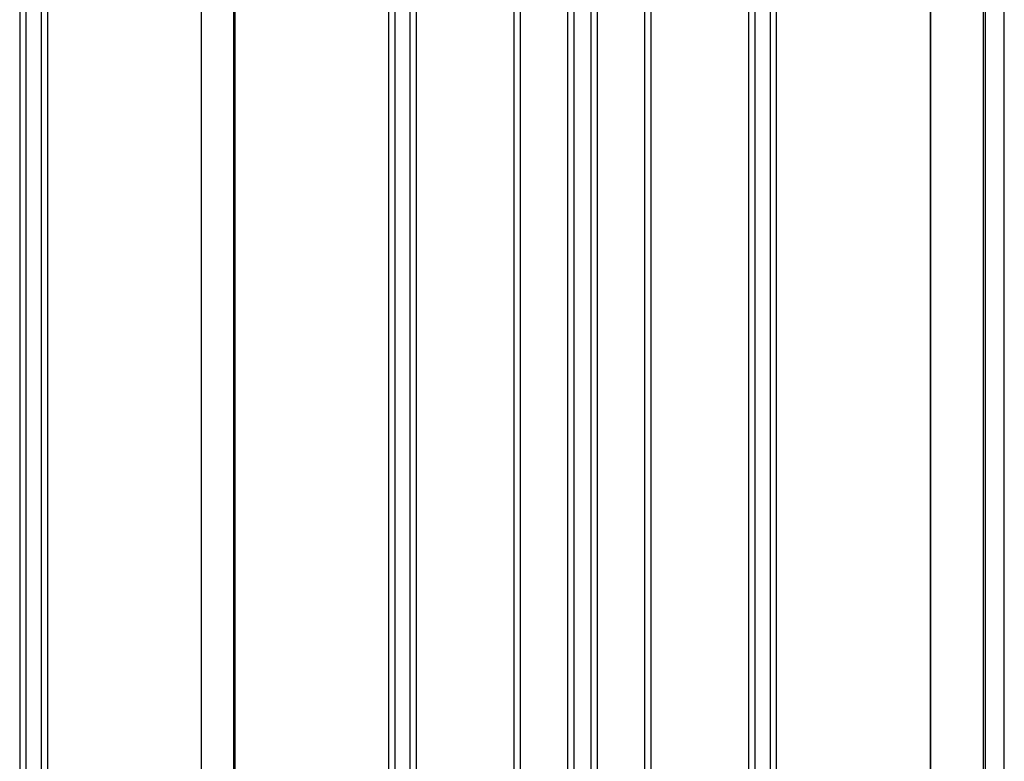
# Model space of a CAD drawing. Extents: x 543 to 20478, y 184 to 14052.
# Drawn here: x 10807 to 11754, y 11904 to 12618 of the extents above; entities that cross this region are included whole.
import ezdxf

# ---------------------------------------------------------------- set-up
doc = ezdxf.new("R2010")
doc.units = 0
doc.header["$LTSCALE"] = 50
doc.header["$MEASUREMENT"] = 0
for name, color, linetype in [('壁パネル', 2, 'CONTINUOUS'), ('柱後', 3, 'CONTINUOUS'), ('間柱', 3, 'CONTINUOUS')]:
    doc.layers.add(name, color=color, linetype=linetype)

msp = doc.modelspace()

# ---------------------------------------------------------------- linework, layer by layer
at = {"layer": '壁パネル'}
for p, q in [((10806.83, 12938.73), (10806.83, 11082.73)), ((10812.83, 12938.73), (10812.83, 11082.73)), ((10827.47, 12938.73), (10827.47, 11082.73)), ((10833.47, 12938.73), (10833.47, 11082.73)), ((10981.4, 12938.73), (10981.4, 11081.73)), ((11013.65, 12938.73), (11013.65, 11081.73)), ((11161.58, 12938.73), (11161.58, 11082.73)), ((11167.58, 12938.73), (11167.58, 11082.73)), ((11182.22, 12938.73), (11182.22, 11082.73)), ((11188.22, 12938.73), (11188.22, 11082.73)), ((11282.33, 12938.73), (11282.33, 11082.73)), ((11288.33, 12938.73), (11288.33, 11082.73)), ((11333.97, 12938.73), (11333.97, 11082.73)), ((11339.97, 12938.73), (11339.97, 11082.73)), ((11356.33, 12938.73), (11356.33, 11082.73)), ((11362.33, 12938.73), (11362.33, 11082.73)), ((11407.98, 12938.73), (11407.98, 11082.73)), ((11413.98, 12938.73), (11413.98, 11082.73)), ((11508.09, 12938.73), (11508.09, 11082.73)), ((11514.09, 12938.73), (11514.09, 11082.73)), ((11528.73, 12938.73), (11528.73, 11082.73)), ((11534.73, 12938.73), (11534.73, 11082.73)), ((11682.65, 12938.73), (11682.65, 11081.73))]:
    msp.add_line(p, q, dxfattribs=at)
at = {"layer": '柱後'}
for p, q in [((11734.07, 11031.73), (11734.07, 12956.72)), ((11736.07, 11031.73), (11736.07, 12956.68)), ((11754.07, 11031.73), (11754.07, 12956.27)), ((11683.07, 12941.73), (11683.07, 11081.73))]:
    msp.add_line(p, q, dxfattribs=at)
at = {"layer": '間柱'}
for p, q in [((10981.77, 11081.73), (10981.77, 12938.73)), ((11012.77, 11081.73), (11012.77, 12938.73))]:
    msp.add_line(p, q, dxfattribs=at)

doc.saveas('drawing.dxf')
